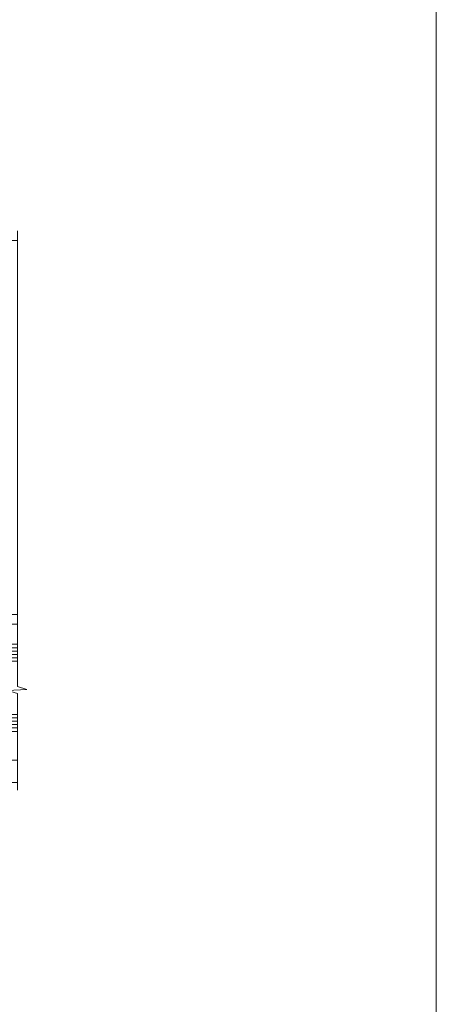
# Model space of a CAD drawing. Units: millimetres. Extents: x -28 to 11353, y -207 to 1843.
# Drawn here: x 11231 to 11353, y 246 to 535 of the extents above; entities that cross this region are included whole.
import ezdxf

# ---------------------------------------------------------------- set-up
doc = ezdxf.new("R2010")
doc.units = ezdxf.units.MM
doc.linetypes.add('CENTER', pattern=[2, 1.25, -0.25, 0.25, -0.25])
doc.layers.get('Defpoints').update_dxf_attribs({"color": 8})
doc.layers.add('Aluminium Systems Ltd Joinery Detail', color=7, linetype='Continuous')
doc.layers.add('No Print', color=7, linetype='Continuous', plot=False)

# ---------------------------------------------------------------- blocks, each defined once
blk = doc.blocks.new('Page Layout')
at = {"layer": 'Aluminium Systems Ltd Joinery Detail', "color": 8, "lineweight": 5}
blk.add_lwpolyline([(0, 694.6394637946069), (0, 0), (553.0825377109722, 0), (553.0825377109722, 694.6394637946069)], close=True, dxfattribs=at)
blk = doc.blocks.new('Page Layout Group')
at = {"layer": 'No Print'}
blk.add_blockref('Page Layout', (10800, 0), dxfattribs=at)
blk = doc.blocks.new('WS8G75Pan')
at = {"linetype": 'CENTER', "lineweight": -2}
blk.add_line((-2.842170943040401e-14, 4.31874977999999), (2.842170943040401e-14, -65.56249499999996), dxfattribs=at)
at = {"lineweight": -2}
for p, q in [((-1.494791550000002, 0), (1.494791549999945, 0)), ((-2.049999839999828, -22.17007205437491), (0.7473957749999727, -21.35416499999997)), ((-1.494791549999434, -22.58405656661239), (0.7473957749999727, -21.35416499999997)), ((-1.49479155000023, -21.75608754213772), (0.7473957749999727, -21.35416499999997)), ((-1.49479155000023, -24.14775402213769), (1.494791550000087, -22.95192078213731)), ((-2.049999839999856, -24.56173853437491), (2.04999984000014, -23.3659052943749)), ((-2.049999839999884, -26.95340501437491), (2.04999984000014, -25.7575717743749)), ((-1.494791549999462, -24.97572304661236), (1.494791550000087, -23.77988980661229)), ((-1.494791550000258, -26.53942050213772), (1.494791550000087, -25.34358726213731)), ((-2.049999839999884, -29.34507149437488), (2.04999984000014, -28.14923825437489)), ((-1.494791549999491, -27.36738952661236), (1.494791550000087, -26.17155628661229)), ((-1.494791550000258, -28.93108698213769), (1.494791550000087, -27.73525374213727)), ((-1.494791549999491, -29.75905600661235), (1.494791550000087, -28.56322276661228)), ((-2.049999839999714, -31.73673797437485), (2.049999840000282, -30.54090473437483)), ((-1.494791550000116, -31.32275346213763), (1.49479155000023, -30.12692022213724)), ((-1.49479154999932, -32.1507224866123), (1.49479155000023, -30.95488924661223)), ((-2.049999839999714, -34.12840445437482), (2.049999840000282, -32.93257121437483)), ((-1.494791550000116, -33.71441994213762), (1.49479155000023, -32.51858670213721)), ((-1.49479154999932, -34.54238896661229), (1.49479155000023, -33.34655572661219)), ((-2.049999839999572, -36.52007093437476), (2.049999840000424, -35.32423769437477)), ((-1.494791549999945, -36.10608642213757), (1.494791550000372, -34.91025318213718)), ((-1.494791549999178, -36.93405544661223), (1.494791550000372, -35.73822220661214)), ((-1.494791549999945, -38.49775290213756), (1.494791550000372, -37.30191966213715)), ((-2.049999839999572, -38.91173741437478), (2.049999840000424, -37.71590417437477)), ((-2.049999839999572, -41.30340389437475), (2.049999840000453, -40.10757065437474)), ((-1.494791549999178, -39.32572192661223), (1.494791550000372, -38.12988868661216)), ((-1.494791549999945, -40.88941938213756), (1.4947915500004, -39.69358614213715)), ((-1.494791549999178, -41.7173884066122), (1.494791550000372, -40.52155516661213)), ((-2.049999839999401, -43.69507037437469), (2.049999840000595, -42.49923713437471)), ((-1.494791549999803, -43.2810858621375), (1.494791550000542, -42.08525262213709)), ((-1.494791549999007, -44.10905488661217), (1.494791550000514, -42.91322164661207)), ((-2.049999839999401, -46.08673685437469), (2.049999840000567, -44.89090361437468)), ((-1.494791549999803, -45.67275234213747), (1.494791550000514, -44.47691910213709)), ((-1.494791549999007, -46.50072136661214), (1.494791550000514, -45.30488812661207)), ((-2.049999839999259, -48.47840333437463), (2.049999840000737, -47.28257009437462)), ((-1.494791549999661, -48.06441882213744), (1.494791550000684, -46.86858558213703)), ((-1.494791549998865, -48.89238784661208), (1.494791550000656, -47.69655460661201)), ((-2.049999839999259, -50.87006981437463), (2.049999840000709, -49.67423657437462)), ((-2.049999839999259, -53.2617362943746), (2.049999840000709, -52.06590305437459)), ((-1.494791549999661, -50.45608530213741), (1.494791550000656, -49.260252062137)), ((-1.494791549998865, -51.28405432661208), (1.494791550000656, -50.08822108661201)), ((-1.494791549999661, -52.84775178213741), (1.494791550000656, -51.651918542137)), ((-2.049999839999117, -55.65340277437457), (2.049999840000851, -54.45756953437456)), ((-1.494791549998894, -53.67572080661208), (1.494791550000656, -52.47988756661198)), ((-1.494791549999519, -55.23941826213735), (1.494791550000798, -54.04358502213694)), ((-1.494791549998752, -56.06738728661202), (1.494791550000798, -54.87155404661195)), ((-2.049999839999145, -58.04506925437454), (2.049999840000851, -56.84923601437453)), ((-1.494791549999519, -57.63108474213735), (1.494791550000798, -56.43525150213694)), ((-1.494791549998752, -58.45905376661202), (1.494791550000798, -57.26322052661192)), ((-1.425021315915927, -60.25445033151692), (1.77420242398739, -59.32134340737844)), ((-1.122362868667352, -59.87377974960444), (1.391833638109091, -58.86810114689365)), ((-0.9219856073426911, -60.62159786954956), (1.143347323736492, -59.79546469711769)), ((-0.2276513469640236, -62.29688390390595), (0.7695560966906214, -62.00603173284003))]:
    blk.add_line(p, q, dxfattribs=at)
blk.add_lwpolyline([(-1.494791550000002, 0), (-3.88645803, 0), (-3.88645803, 1.209441138255954, -0.2694477011433205), (-3.239620007948673, 2.322600100564415, -0.05750947552296399), (-2.241471283772142, 2.748281615151967, -0.07218085631326594), (-1.755878399918998, 2.81874977999999), (1.755878399919112, 2.81874977999999, -0.07218085631328257), (2.24147128377237, 2.74828161515191, -0.05750947552294939), (3.239620007948702, 2.322600100564415, -0.26944770114332), (3.88645803, 1.209441138255954), (3.88645803, 0), (1.494791549999945, 0), (1.494791549999945, -22.95192078213736), (2.049999839999998, -23.36590529437495), (1.494791549999945, -23.77988980661232), (1.494791550000087, -25.34358726213731), (2.04999984000014, -25.7575717743749), (1.494791550000087, -26.17155628661229), (1.494791550000087, -27.73525374213727), (2.04999984000014, -28.14923825437489), (1.494791550000087, -28.56322276661228), (1.49479155000023, -30.12692022213724), (2.049999840000282, -30.54090473437483), (1.49479155000023, -30.95488924661223), (1.49479155000023, -32.51858670213721), (2.049999840000282, -32.93257121437483), (1.49479155000023, -33.34655572661219), (1.494791550000372, -34.91025318213718), (2.049999840000424, -35.32423769437477), (1.494791550000372, -35.73822220661214), (1.494791550000372, -37.30191966213715), (2.049999840000424, -37.71590417437474), (1.494791550000372, -38.12988868661213), (1.494791550000542, -39.69358614213712), (2.049999840000623, -40.10757065437468), (1.494791550000542, -40.52155516661207), (1.494791550000542, -42.08525262213709), (2.049999840000595, -42.49923713437468), (1.494791550000514, -42.91322164661207), (1.494791550000684, -44.47691910213706), (2.049999840000737, -44.89090361437462), (1.494791550000684, -45.30488812661201), (1.494791550000684, -46.86858558213703), (2.049999840000737, -47.28257009437462), (1.494791550000684, -47.69655460661201), (1.494791550000826, -49.26025206213697), (2.049999840000879, -49.67423657437456), (1.494791550000826, -50.08822108661195), (1.494791550000826, -51.65191854213697), (2.049999840000879, -52.06590305437456), (1.494791550000826, -52.47988756661192), (1.494791550000969, -54.04358502213691), (2.049999840001021, -54.4575695343745), (1.494791550000969, -54.87155404661189), (1.494791550000969, -56.43525150213688), (2.049999840001021, -56.8492360143745), (1.494791550000969, -57.26322052661186), (1.494791550001082, -58.48385698867136), (1.391833638109091, -58.86810114689365), (1.77420242398739, -59.32134340737844), (1.143347323736492, -59.79546469711769), (0.6740575242012881, -61.54687807245682), (0.7695560966906498, -62.00603173284), (0.4255712098287177, -62.47424162268084), (2.842170943040401e-14, -64.06249499999996), (-0.9219856073426911, -60.62159786954956), (-1.425021315915927, -60.25445033151692), (-1.122362868667352, -59.87377974960444), (-1.494791549998752, -58.4838569886798), (-1.494791549998752, -58.45905376661182), (-2.049999839998804, -58.04506925437445), (-1.494791549998951, -57.63108474213701), (-1.494791549998894, -56.06738728661188), (-2.049999839998947, -55.65340277437451), (-1.494791549999093, -55.23941826213706), (-1.494791549998894, -53.67572080661188), (-2.049999839998947, -53.26173629437451), (-1.494791549999121, -52.84775178213707), (-1.494791549999036, -51.28405432661194), (-2.049999839999089, -50.87006981437457), (-1.494791549999263, -50.45608530213713), (-1.494791549999036, -48.89238784661197), (-2.049999839999089, -48.47840333437458), (-1.494791549999263, -48.06441882213713), (-1.494791549999206, -46.50072136661203), (-2.049999839999259, -46.08673685437464), (-1.494791549999405, -45.67275234213719), (-1.494791549999178, -44.10905488661203), (-2.049999839999259, -43.69507037437464), (-1.494791549999405, -43.28108586213719), (-1.494791549999348, -41.71738840661209), (-2.049999839999401, -41.3034038943747), (-1.494791549999547, -40.88941938213725), (-1.494791549999348, -39.32572192661209), (-2.049999839999401, -38.9117374143747), (-1.494791549999547, -38.49775290213728), (-1.494791549999519, -36.93405544661215), (-2.049999839999572, -36.52007093437476), (-1.494791549999718, -36.10608642213734), (-1.494791549999519, -34.54238896661215), (-2.049999839999572, -34.12840445437479), (-1.494791549999718, -33.71441994213734), (-1.494791549999661, -32.15072248661221), (-2.049999839999714, -31.73673797437485), (-1.49479154999986, -31.3227534621374), (-1.494791549999661, -29.75905600661221), (-2.049999839999714, -29.34507149437485), (-1.49479154999986, -28.9310869821374), (-1.494791549999803, -27.36738952661227), (-2.049999839999856, -26.95340501437491), (-1.494791550000002, -26.53942050213746), (-1.494791549999803, -24.97572304661227), (-2.049999839999856, -24.56173853437491), (-1.494791550000002, -24.14775402213746), (-1.494791549999775, -22.5840565666123), (-2.049999839999828, -22.17007205437491), (-1.494791550000002, -21.75608754213749), (-1.494791550000002, 5.684341886080801e-14)], format="xyb", close=True, dxfattribs=at)
for points in [[(-1.494791550000002, 0), (-2.637394075508354, 0)], [(0.6740575242012881, -61.54687807245682), (-0.2276513469640236, -62.29688390390595), (0.4255712098287177, -62.47424162268084)]]:
    blk.add_lwpolyline(points, dxfattribs=at)
blk = doc.blocks.new('A724-21702')
at = {"color": 0, "flags": 128}
blk.add_lwpolyline([(2.590514084781717, 2.630274416370526), (1.745954026422623, 3.024099239354427), (2.474869480991174, 8.400005590016121), (5.45227070443525, 8.400005590016121, 0.9999999999999999), (5.45227070443525, 9.800005590015758), (1.688664533853171, 9.800005590015758, 0.375269837926041), (1.193198232073769, 9.36718552601667), (0.3080262170331025, 2.838853841923196, 0.3296728300289797), (0.6486394913229105, 2.211731907718786), (1.285802639783469, 1.914617852099809), (0.04239784927813162, 0.3231322950643971, 0.6248693519078697), (0.1999999999998181, 0), (36.60453706254293, -6.821210263296962e-13, 0.6248693519077947), (36.76213921326473, 0.3231322950645108), (35.51873442276019, 1.914617852099809), (36.15589757122052, 2.211731907718786, 0.3284042794703272), (36.49688617631205, 2.836132503142835), (35.61134517681285, 9.36718552601667, 0.3752698379260364), (35.11587887503356, 9.800005590015758), (31.35227270445148, 9.800005590015758, 0.9999999999999999), (31.35227270445148, 8.400005590016121), (34.32967392789533, 8.400005590016121), (35.05858900506928, 3.024102022720626), (34.21402297776103, 2.630274416370526, 0.4823427408189074), (34.03132673182745, 1.86928978518813), (34.39797609566222, 1.399999999998954), (2.40656096688349, 1.400000000002706), (2.773210330716211, 1.86928978518813, 0.4823427408185345)], format="xyb", close=True, dxfattribs=at)
blk = doc.blocks.new('PB69650-4B')
for p, q in [((-1.750000000000014, 0.5), (-3.09766552798424, 6.346691168916228)), ((-1.431818181818187, 0.5), (-2.537584873192188, 6.397226468794275)), ((-1.113636363636374, 0.5), (-1.9756284429739, 6.437757965356904)), ((-0.7954545454545467, 0.5), (-1.41220976617803, 6.468216902703045)), ((-0.4772727272727337, 0.5), (-0.8477448521459792, 6.488551611591229)), ((-0.1590909090909065, 0.5), (-0.2826514850113284, 6.498727597089087)), ((0.1590909090909207, 0.5), (0.2826514850113355, 6.498727597089086)), ((0.4772727272727337, 0.5), (0.8477448521459863, 6.488551611591229)), ((0.795454545454561, 0.5), (1.412209766178037, 6.468216902703045)), ((1.113636363636374, 0.5), (1.975628442973914, 6.437757965356902)), ((1.431818181818201, 0.5), (2.537584873192195, 6.397226468794277)), ((1.750000000000014, 0.5), (3.09766552798424, 6.346691168916226))]:
    blk.add_line(p, q)
blk.add_lwpolyline([(-3.450000000000003, 0), (3.450000000000003, 0), (3.450000000000003, 0.5), (-3.450000000000003, 0.5)], close=True)
blk = doc.blocks.new('SH254B')
blk.add_blockref('PB69650-4B', (0, 0))
blk = doc.blocks.new('A896-22394')
at = {"flags": 128}
for points in [[(30.29999994680463, 19.20000007903315, -0.414213562373095), (30.09999994680481, 19.0000000790331), (28.49999994680445, 19.0000000790331, -0.414213562373095), (28.29999994680463, 19.20000007903315), (28.29999994680463, 19.5000000790331), (25.09999994680481, 19.5000000790331), (25.09999994680481, 19.20000007903315, -0.414213562373095), (24.899999946805, 19.0000000790331), (23.29999994680463, 19.0000000790331, -0.414213562373095), (23.09999994680481, 19.20000007903315), (23.09999994680481, 19.5000000790331), (22.34999994680436, 19.5000000790331, -0.414213562373095), (19.64999994680454, 22.20000007903315), (19.64999994680454, 24.3000000790334, -0.1568599726853276), (20.15624994682855, 25.87399529427665, 0.1568599726852581), (20.249999946804, 26.16547588971281), (20.249999946804, 29.0000000790331, 0.4142135623730951), (19.749999946804, 29.5000000790331), (14.04573123812941, 29.5000000790331, -0.6408239254460548), (12.68962120806998, 28.9764151733728, 0.1952598447287442), (11.399999946805, 29.5000000790331), (9.549999946804633, 29.50000007903287), (9.549999946805087, 29.20233439671057), (9.982817727034558, 28.83915715695281, 0.3639702342660907), (9.982817727034558, 26.46084300111335), (9.549999946805087, 26.09766576135581), (9.549999946804633, 25.80000007903328), (11.399999946805, 25.80000007903328, 0.19525984472877), (12.68962120807043, 26.32358498469358, -0.6408239254461363), (14.04573123812941, 25.80000007903328), (14.34999994680481, 25.80000007903328, -0.414213562373095), (14.84999994680481, 25.30000007903328), (14.84999994680481, 24.30000007903305, -0.414213562373095), (14.34999994680481, 23.80000007903305), (8.449999946804724, 23.80000007903305, -0.414213562373095), (7.949999946804724, 24.30000007903305), (7.949999946804724, 29.5000000790331), (4.347232176125885, 29.5000000790331), (4.193923048009651, 28.63054080796638, -0.9999999999999997), (3.406076845600069, 28.76945935009991), (3.534890886617518, 29.5000000790331), (1.799999946805087, 29.5000000790331), (1.799999946805087, 23.60000007903324, -0.4999999999999717), (1.799999946805087, 22.80000007903305), (1.799999946805087, 16.90000007903319), (3.534890886617518, 16.90000007903319), (3.406076845600069, 17.63054080796638, -0.9999999999999999), (4.193923048009651, 17.76945935010013), (4.358002485168868, 16.83891862116667, -0.4663076581550136), (3.570156282759285, 15.90000007903296), (1.799999946805087, 15.90000007903296), (1.799999946805087, 6.457229606902558, -0.5542191990939367), (2.123584852465115, 5.139621340298447, 0.1952598447287443), (1.599999946804814, 3.850000079033009), (1.599999946805269, 2.0000000790331), (1.8976656291278, 2.0000000790331), (2.260842868885334, 2.432817859263025, 0.3639702342660908), (4.639157024725023, 2.432817859263025), (5.002334264482556, 2.0000000790331), (5.299999946804633, 2.0000000790331), (5.299999946804633, 3.850000079033009, 0.19525984472877), (4.776415041144787, 5.139621340298447, -0.9999999999999999), (5.923584852465297, 6.254969458149901, -0.1952598447287645), (6.899999946804996, 3.850000079033009), (6.899999946804996, 0.5000000790331001, -0.414213562373095), (6.399999946804996, 7.903310006440734e-08), (0.4999999468049054, 7.903310006440734e-08, -0.414213562373095), (-5.319509455148363e-08, 0.5000000790331001), (-5.319509455148363e-08, 31.5000000790331, -0.414213562373095), (0.4999999468049054, 32.0000000790331), (22.24999994680491, 32.0000000790331, -0.414213562373095), (22.74999994680491, 31.5000000790331), (22.74999994680491, 25.61961532130414), (23.2232050275619, 24.80000007903328, -0.5773502691896291), (23.04999994680463, 24.50000007903333), (22.34999994680481, 24.50000007903333, 0.414213562373095), (22.149999946805, 24.30000007903328), (22.149999946805, 22.20000007903337, 0.414213562373095), (22.34999994680481, 22.00000007903333), (31.04999994680509, 22.00000007903333, 0.414213562373095), (31.24999994680491, 22.20000007903337), (31.24999994680491, 24.30000007903328, 0.414213562373095), (31.04999994680509, 24.50000007903333), (30.34999994680481, 24.50000007903333, -0.5773502691896291), (30.176794866048, 24.80000007903328), (30.649999946805, 25.61961532130414), (30.649999946805, 31.5000000790331, -0.414213562373095), (31.149999946805, 32.0000000790331), (75.2499999468049, 32.0000000790331, -0.414213562373095), (75.7499999468049, 31.5000000790331), (75.7499999468049, 25.61961532130414), (76.2232050275619, 24.80000007903328, -0.5773502691896246), (76.04999994680463, 24.50000007903333), (75.34999994680481, 24.50000007903333, 0.414213562373095), (75.149999946805, 24.30000007903328), (75.149999946805, 22.20000007903337, 0.414213562373095), (75.34999994680481, 22.00000007903333), (84.04999994680509, 22.00000007903333, 0.414213562373095), (84.2499999468049, 22.20000007903337), (84.2499999468049, 24.30000007903328, 0.414213562373095), (84.04999994680509, 24.50000007903333), (83.34999994680481, 24.50000007903333, -0.5773502691896246), (83.176794866048, 24.80000007903328), (83.649999946805, 25.61961532130414), (83.649999946805, 31.5000000790331, -0.414213562373095), (84.14999994680409, 32.0000000790331), (118.9999999468045, 32.0000000790331), (118.9999999468045, 50.5000000790331, -0.414213562373095), (119.4999999468045, 51.0000000790331), (127.3999999468045, 51.0000000790331, -0.4142135623731283), (127.8999999468045, 50.5000000790331), (127.8999999468045, 49.0000000790331, -0.414213562373095), (127.4999999468045, 48.60000007903301), (126.8999999468045, 48.60000007903301), (126.8999999468045, 46.10000007903301, 0.4142135623731013), (127.3999999468045, 45.60000007903301), (131.3999999468045, 45.60000007903301, 0.414213562373095), (131.8999999468045, 46.10000007903301), (131.8999999468045, 50.5000000790331, -0.414213562373095), (132.3999999468045, 51.0000000790331), (142.4999999468045, 51.0000000790331, -0.9999999999999999), (142.4999999468045, 50.0000000790331), (140.9999999468045, 50.0000000790331), (140.9999999468045, 48.5000000790331), (145.5566242738304, 48.5000000790331), (146.8556623795074, 50.7500000790331, -0.2679491924311162), (147.2886750813994, 51.0000000790331), (157.1999999468052, 51.0000000790331), (157.1999999468052, 54.0000000790331), (155.899999946805, 54.0000000790331, -0.9999999999999999), (155.899999946805, 54.80000007903305), (157.1999999468052, 54.80000007903305), (157.1999999468052, 62.5000000790331), (155.9999999468049, 62.5000000790331, -0.414213562373095), (155.4999999468049, 63.0000000790331), (155.4999999468049, 64.30000007903328, -0.9999999999999999), (156.399999946805, 64.30000007903328), (156.399999946805, 63.5000000790331), (157.899999946805, 63.5000000790331), (157.899999946805, 69.0000000790331), (156.399999946805, 69.0000000790331), (156.399999946805, 68.20000007903292, -0.9999999999999999), (155.4999999468049, 68.20000007903292), (155.4999999468049, 69.5000000790331, -0.414213562373095), (155.9999999468049, 70.0000000790331), (158.4999999468049, 70.0000000790331, -0.414213562373095), (158.9999999468049, 69.5000000790331), (158.9999999468049, 19.5000000790331, -0.414213562373095), (158.4999999468049, 19.0000000790331), (157.6660253505896, 19.0000000790331), (156.6267948660478, 20.80000007903305, -0.4142135623730943), (156.6999999468052, 21.07320515979001), (157.399999946805, 21.47735034822273), (157.399999946805, 23.80000007903305), (157.1999999468052, 24.0000000790331), (157.1999999468052, 29.5000000790331), (151.0499999468046, 29.5000000790331), (151.0499999468046, 24.30000007903305, -0.414213562373095), (150.5499999468046, 23.80000007903305), (144.649999946805, 23.80000007903305, -0.414213562373095), (144.149999946805, 24.30000007903305), (144.149999946805, 25.30000007903328, -0.414213562373095), (144.649999946805, 25.80000007903328), (144.9542686554804, 25.80000007903328, -0.6408239254461383), (146.3103786855398, 26.32358498469358, 0.1952598447287697), (147.5999999468048, 25.80000007903328), (149.4499999468052, 25.80000007903328), (149.4499999468052, 26.09766576135581), (149.0171821665753, 26.46084300111335, 0.3639702342660908), (149.0171821665753, 28.83915715695281), (149.4499999468052, 29.20233439671057), (149.4499999468052, 29.50000007903287), (147.5999999468048, 29.5000000790331, 0.1952598447287443), (146.3103786855398, 28.9764151733728, -0.6408239254460762), (144.9542686554804, 29.5000000790331), (120.5999999468048, 29.5000000790331), (120.5999999468048, 21.47735034822273), (121.2999999468046, 21.07320515979001, -0.4142135623730945), (121.373205027562, 20.80000007903305), (120.3339745430202, 19.0000000790331), (119.4999999468045, 19.0000000790331, -0.414213562373095), (118.9999999468045, 19.5000000790331), (118.9999999468045, 29.5000000790331), (105.649999946805, 29.5000000790331), (105.649999946805, 24.30000007903305, -0.414213562373095), (105.149999946805, 23.80000007903305), (99.24999994680445, 23.80000007903305, -0.414213562373095), (98.74999994680445, 24.30000007903305), (98.74999994680445, 25.30000007903328, -0.414213562373095), (99.24999994680445, 25.80000007903328), (99.55426865548031, 25.80000007903328, -0.6408239254461738), (100.9103786855393, 26.32358498469358, 0.1952598447287699), (102.1999999468052, 25.80000007903328), (104.0499999468046, 25.80000007903328), (104.0499999468046, 26.09766576135581), (103.6171821665752, 26.46084300111335, 0.3639702342660908), (103.6171821665752, 28.83915715695281), (104.0499999468046, 29.20233439671057), (104.0499999468046, 29.50000007903287), (102.1999999468052, 29.5000000790331, 0.1952598447287443), (100.9103786855393, 28.9764151733728, -0.6408239254461308), (99.55426865547986, 29.5000000790331), (86.649999946805, 29.5000000790331, 0.4142135623730379), (86.149999946805, 29.00000007903321), (86.14999994680454, 26.16547588971417, 0.1568599726853526), (86.24374994677999, 25.87399529427779, -0.1568599726854656), (86.7499999468049, 24.3000000790334), (86.7499999468049, 22.20000007903315, -0.414213562373095), (84.04999994680509, 19.5000000790331), (83.29999994680463, 19.5000000790331), (83.29999994680463, 19.20000007903315, -0.414213562373095), (83.09999994680481, 19.0000000790331), (81.49999994680445, 19.0000000790331, -0.414213562373095), (81.29999994680463, 19.20000007903315), (81.29999994680463, 19.5000000790331), (78.09999994680481, 19.5000000790331), (78.09999994680481, 19.20000007903315, -0.414213562373095), (77.899999946805, 19.0000000790331), (76.29999994680463, 19.0000000790331, -0.414213562373095), (76.09999994680481, 19.20000007903315), (76.09999994680481, 19.5000000790331), (75.34999994680436, 19.5000000790331, -0.414213562373095), (72.64999994680454, 22.20000007903315), (72.64999994680454, 24.3000000790334, -0.1568599726853276), (73.15624994682855, 25.87399529427665, 0.1568599726852581), (73.249999946804, 26.16547588971281), (73.249999946804, 29.0000000790331, 0.4142135623730951), (72.749999946804, 29.5000000790331), (59.44573123812904, 29.5000000790331, -0.640823925446039), (58.08962120807053, 28.9764151733728, 0.1952598447287442), (56.79999994680463, 29.5000000790331), (54.94999994680518, 29.50000007903287), (54.94999994680518, 29.20233439671057), (55.38281772703465, 28.83915715695281, 0.3639702342660907), (55.38281772703465, 26.46084300111335), (54.94999994680518, 26.09766576135581), (54.94999994680518, 25.80000007903328), (56.79999994680463, 25.80000007903328, 0.19525984472877), (58.08962120807053, 26.32358498469358, -0.6408239254461368), (59.4457312381295, 25.80000007903328), (59.74999994680491, 25.80000007903328, -0.414213562373095), (60.24999994680491, 25.30000007903328), (60.24999994680491, 24.30000007903305, -0.414213562373095), (59.74999994680491, 23.80000007903305), (53.84999994680481, 23.80000007903305, -0.414213562373095), (53.34999994680481, 24.30000007903305), (53.34999994680481, 29.5000000790331), (33.649999946805, 29.5000000790331, 0.4142135623730284), (33.149999946805, 29.00000007903321), (33.14999994680454, 26.16547588971417, 0.1568599726853526), (33.24374994677999, 25.87399529427779, -0.1568599726854656), (33.74999994680491, 24.3000000790334), (33.74999994680491, 22.20000007903315, -0.414213562373095), (31.04999994680509, 19.5000000790331), (30.29999994680463, 19.5000000790331)], [(151.7171572343303, 32.0000000790331), (152.0585785905677, 32.34142143527043, -0.4142135623730919), (152.3414213030422, 32.34142143527043), (152.6828426592796, 32.0000000790331), (157.1999999468052, 32.0000000790331), (157.1999999468052, 44.20542181112893), (156.0694592178719, 44.00607697782817, -1), (155.9305406757384, 44.79392318023798), (157.1999999468052, 45.01776310063764), (157.1999999468052, 49.40000007903319), (147.9237603775081, 49.40000007903319), (146.9422649198858, 47.70000007903292, -0.2679491924311225), (145.5566242738308, 46.90000007903296), (140.9999999468049, 46.90000007903296, -0.4142135623730981), (139.3999999468045, 48.5000000790331), (139.3999999468045, 49.40000007903319), (133.4999999468045, 49.40000007903319), (133.4999999468045, 46.10000007903312, -0.414213562373095), (131.3999999468045, 44.0000000790331), (127.3999999468045, 44.0000000790331, -0.414213562373095), (125.2999999468046, 46.10000007903312), (125.2999999468046, 49.40000007903319), (120.5999999468048, 49.40000007903319), (120.5999999468048, 32.0000000790331), (125.1171572343304, 32.0000000790331), (125.4585785905678, 32.34142143527043, -0.4142135623730841), (125.7414213030423, 32.34142143527043), (126.0828426592797, 32.0000000790331)]]:
    blk.add_lwpolyline(points, format="xyb", close=True, dxfattribs=at)
blk = doc.blocks.new('A883-22266')
for points in [[(51.67272727272666, 20.96526181619279, 0.1736313860844369), (51.39999999999964, 20.20357599562376), (51.39999999999964, 10.38284271247508, 0.198912367379658), (51.75147186257527, 9.534314575051237), (52.19999999999982, 9.085786437627373), (52.19999999999982, 8.300000000000662, 0.2679491924311657), (52.69999999999982, 7.433974596216128), (52.80717967697183, 7.372094380864407), (52.10160315720532, 6.150000000000571, 1), (52.9676285609894, 5.650000000000571), (54.07320508075645, 7.564914703891898, 0.4142135623736918), (54, 7.838119784648963), (53.19999999999982, 8.300000000000662), (53.19999999999982, 9.085786437627373, 0.198912367379665), (52.90710678118649, 9.792893218813926), (52.59999999999945, 10.10000000000039), (52.59999999999945, 20.20357599562342), (52.74852813742291, 20.3521041330471, 0.198912367379655), (53.09999999999945, 21.20063227047094), (53.09999999999945, 23.70000000000041, 0.4142135623730951), (52.59999999999945, 24.20000000000041), (0.4999999999990905, 24.20000000000041, 0.4142135623730951), (-9.094947017729282e-13, 23.70000000000041), (0, 22.10000000000039, 0.9999999999999999), (0.9999999999990905, 22.10000000000039), (0.9999999999990905, 23.20000000000041), (2.499999999999091, 23.20000000000041), (2.499999999999091, 15.50000000000037), (0.9999999999990905, 15.50000000000037), (0.9999999999990905, 16.60000000000039, 0.9999999999999999), (0, 16.60000000000039), (0, 1.100000000000389, 0.4142135623730951), (0.5, 0.6000000000003887), (1.699999999999818, 0.6000000000003887, 0.414213562373095), (2.199999999999818, 1.100000000000389), (2.199999999999818, 13.30000000000043), (2.499999999999091, 13.30000000000043, 0.414213562373095), (4.699999999999818, 15.50000000000037), (4.699999999999818, 21.20000000000041, -0.4142135623730951), (5.499999999999091, 22.00000000000048), (15.79999999999927, 22.00000000000048, -0.4142135623730951), (16.79999999999927, 21.00000000000048), (16.79999999999927, 5.900000000000457, 0.4142135623730951), (17.29999999999927, 5.400000000000457), (18.79999999999927, 5.400000000000457, 0.4142135623730945), (19.29999999999927, 5.900000000000457), (25.79999999999927, 5.900000000000457), (25.79999999999927, 2.877350269190085), (25.09999999999945, 2.473205080757364, 0.4142135623730979), (25.026794919243, 2.200000000000525), (26.11339745962141, 0.3179491924310263, 0.7673269879789119), (27.29999999999927, 0.6358983848621413), (27.29999999999927, 5.900000000000457), (40.79999999999927, 5.900000000000457), (40.79999999999927, 4.700000000000639), (40.55926599878239, 3.334729635534043, 0.466307658155208), (40.75622754938468, 3.100000000000275), (41.62146693310569, 3.100000000000275, 0.3639702342661064), (42.1138708096114, 3.513175911166766), (42.27721162951821, 4.43952773350011, 0.04366094290849633), (42.29999999999927, 4.700000000000639), (42.29999999999927, 21.60000000000073, -0.4142135623730951), (43.29999999999927, 22.60000000000039), (50.89999999999964, 22.60000000000039, -0.6333993290482545)], [(39.69999999999982, 7.500000000000366), (19.39999999999964, 7.500000000000366, -0.414213562373095), (18.39999999999964, 8.500000000000366), (18.39999999999964, 21.60000000000073, -0.4142135623730951), (19.39999999999964, 22.60000000000073), (39.69999999999982, 22.60000000000073, -0.4142135623730951), (40.69999999999982, 21.60000000000073), (40.69999999999982, 8.500000000000366, -0.414213562373095)]]:
    blk.add_lwpolyline(points, format="xyb", close=True)
blk = doc.blocks.new('A879-22270')
at = {"flags": 128}
blk.add_lwpolyline([(57.00000000000017, 10.50000000000002, 0.9999999999999999), (56.19999999999999, 10.50000000000002), (56.19999999999999, 9.70000000000001), (55.10000000000019, 9.70000000000001), (55.10000000000019, 10.49999999999985, 0.4142135623730951), (54.69999999999965, 10.90000000000017), (54.50000000000017, 10.90000000000017), (54.50000000000017, 18.99999999999974), (54.69999999999965, 18.99999999999974, 0.414213562373095), (55.10000000000019, 19.40000000000006), (55.10000000000019, 20.1999999999999), (56.19999999999999, 20.19999999999978), (56.19999999999999, 19.39999999999983, 0.9999999999999999), (57.00000000000017, 19.39999999999983), (57.00000000000017, 20.70000000000001, 0.4142135623730887), (56.50000000000017, 21.20000000000001), (54.50000000000017, 21.20000000000012), (54.50000000000017, 34.49999999999963, -0.414213562373095), (55.50000000000017, 35.49999999999963), (101.9999999999996, 35.49999999999957), (101.9999999999995, 24.49999999999991, 0.414213562373095), (102.4999999999995, 23.99999999999991), (104.1999999999993, 23.99999999999991, 0.9999999999999999), (104.1999999999993, 24.99999999999991), (103.5999999999999, 24.99999999999991), (103.5999999999999, 35.49999999999957), (116.7999999999996, 35.49999999999957), (116.7999999999996, 24.99999999999991), (116.2000000000001, 24.99999999999991, 0.9999999999999999), (116.2000000000001, 23.99999999999991), (117.8999999999999, 23.99999999999991, 0.414213562373095), (118.3999999999999, 24.49999999999991), (118.3999999999999, 37.29999999999958, 0.414213562373095), (117.8999999999999, 37.79999999999958), (116.3999999999999, 37.79999999999958, 0.4142135623730909), (115.8999999999999, 37.29999999999958), (83.15000000000026, 37.29999999999958), (83.15000000000012, 38.99999999999951, 0.4142135623723874), (82.95000000000056, 39.19999999999956, -0.4142135623730742), (82.75000000000085, 39.39999999999954), (82.75000000000085, 45.48038475772963), (83.35000000000034, 45.82679491924304, 0.4142135623732185), (83.42320508075713, 46.10000000000021), (82.56830127018952, 47.58073683548752, 0.2679491924311271), (82.1885263290254, 47.80000000000012), (80.20000000000036, 47.80000000000017, 0.9999999999999999), (80.20000000000036, 46.30000000000012), (81.25000000000085, 46.30000000000012), (81.25000000000088, 39.40000000000048, 0.2202292433783733), (81.85000000000016, 38.10385186031848), (81.85000000000025, 37.29999999999958), (24.15000000000044, 37.29999999999964), (24.15000000000049, 38.10385186031849, 0.2202292433783732), (24.74999999999983, 39.39999999999955), (24.74999999999983, 46.30000000000013), (25.80000000000033, 46.30000000000013, 0.9999999999999999), (25.80000000000033, 47.80000000000013), (23.81147367097529, 47.80000000000013, 0.2679491924311236), (23.43169872981116, 47.58073683548756), (22.57679491924356, 46.10000000000025, 0.4142135623732194), (22.65000000000035, 45.82679491924307), (23.24999999999983, 45.48038475772967), (23.2499999999998, 39.39999999999955, -0.4142135623730658), (23.05000000000013, 39.19999999999959, 0.4142135623723791), (22.85000000000057, 38.99999999999955), (22.85000000000042, 37.29999999999964), (2.500000000000001, 37.29999999999967, 0.414213562373091), (2.000000000000001, 37.79999999999967), (0.5000000000000012, 37.79999999999967, 0.414213562373095), (1.126675051438795e-15, 37.29999999999967), (-1.126675077908575e-15, 0.5, 0.414213562373095), (0.4999999999999988, 0), (3.500000000000169, 0, 0.414213562373095), (4.00000000000017, 0.5), (4.00000000000017, 2.100000000000023, 0.9999999999999999), (3.000000000000169, 2.100000000000023), (3.000000000000169, 1), (1.500000000000169, 1), (1.50000000000017, 8.700000000000045), (3.00000000000017, 8.700000000000045), (3.00000000000017, 7.600000000000021, 0.9999999999999999), (4.000000000000171, 7.600000000000021), (3.999999999999971, 10.50000000000006, 0.9999999999999999), (3.199999999999959, 10.50000000000006), (3.199999999999959, 9.700000000000045), (2.100000000000107, 9.700000000000045), (2.100000000000136, 20.19999999999987), (3.19999999999996, 20.19999999999981), (3.19999999999996, 19.39999999999986, 1.000000000000009), (3.999999999999971, 19.39999999999986), (3.999999999999971, 20.70000000000004, 0.4142135623730805), (3.5, 21.20000000000004), (2.900000000000119, 21.20000000000016, -0.4296339059667851), (2.400685232622919, 21.72616797812162), (3.072876213067475, 34.55233595624259, -0.3989595459737183), (4.071505747822074, 35.49999999999966), (50.50000000000017, 35.49999999999963, -0.414213562373095), (51.50000000000017, 34.49999999999963), (51.50000000000017, 9.70000000000001), (49.50000000000017, 9.70000000000001, 0.414213562373095), (49.00000000000017, 9.20000000000001), (49.00000000000017, 7.599999999999991, 0.9999999999999999), (50.00000000000017, 7.599999999999991), (50.00000000000017, 8.70000000000001), (51.50000000000017, 8.70000000000001), (51.50000000000017, 7.599999999999989, 0.414213562373095), (52.00000000000017, 7.099999999999989), (52.10000000000008, 7.099999999999989), (52.10000000000008, 2.599999999999987), (52.00000000000017, 2.599999999999987, 0.414213562373095), (51.50000000000017, 2.099999999999987), (51.50000000000017, 0.9999999999999645), (50.00000000000017, 0.9999999999999645), (50.00000000000017, 2.099999999999987, 0.9999999999999999), (49.00000000000017, 2.099999999999987), (49.00000000000017, 0.4999999999999645, 0.414213562373095), (49.50000000000017, -3.552713678800501e-14), (56.50000000000017, -3.552713678800501e-14, 0.414213562373095), (57.00000000000017, 0.4999999999999645), (57.00000000000017, 2.099999999999987, 0.9999999999999999), (56.00000000000017, 2.099999999999987), (56.00000000000017, 0.9999999999999645), (54.50000000000017, 0.9999999999999645), (54.50000000000017, 2.099999999999987, 0.414213562373095), (54.00000000000017, 2.599999999999987), (53.90000000000026, 2.599999999999987), (53.90000000000026, 7.099999999999989), (54.00000000000017, 7.099999999999989, 0.414213562373095), (54.50000000000017, 7.599999999999989), (54.50000000000017, 8.70000000000001), (56.00000000000017, 8.70000000000001), (56.00000000000017, 7.599999999999989, 0.9999999999999999), (57.00000000000017, 7.599999999999989)], format="xyb", close=True, dxfattribs=at)
blk = doc.blocks.new('C291-20189')
at = {"flags": 128}
blk.add_lwpolyline([(45.20000006592204, 6.132462887070233), (2.750000065922052, 6.132462887070233), (2.750000065922052, 4.981962837060337, -0.4217970041191647), (1.211271523731796, 3.482462887070369), (1.000000065922052, 3.482462887070369), (1.000000065922052, 1.482462887070369), (1.211271523720882, 1.482462887070142, -0.2748802342100746), (2.549038171599079, 0.7329629370804014, -0.9999999999999999), (1.683012767814091, 0.2329629370804014, 0.2799703612354619), (1.227643859601869, 0.4824628870703691), (1.000000065922052, 0.4824628870703691), (0.3705905433690191, 0.6511126603456887, -0.3394542588633932), (6.59202328279207e-08, 1.134075573490236), (6.59202328279207e-08, 3.830850200650275, -0.3394542588632661), (0.3705905433690191, 4.313813113790275), (1.000000065922052, 4.482462887070369), (1.227643859620514, 4.482462887070369, 0.4273754021335568), (1.750000065922052, 4.981962837060337), (1.750000065922052, 6.832462887070278, -0.414213562373095), (2.250000065922052, 7.332462887070278), (45.70000006592204, 7.332462887070278, -0.414213562373095), (46.20000006592204, 6.832462887070278), (46.20000006592204, 4.981962837060337, 0.4273754021335568), (46.72235627222358, 4.482462887070369), (46.95000006592204, 4.482462887070369), (47.57940958847189, 4.313813113790275, -0.3394542588633866), (47.95000006592204, 3.830850200650275), (47.95000006592204, 1.839278098395198, 0.493145426031728), (48.2017638749428, 1.64609293313751), (48.24647244787707, 1.658072559150241, -1.000000000000531), (48.4535276839631, 0.8853318981195457), (46.95000006592204, 0.4824628870703691), (46.72235627224222, 0.4824628870703691, 0.2799703612354627), (46.26698736403, 0.2329629370804014, -1), (45.40096196024501, 0.7329629370804014, -0.1877880724184656), (46.25000006592177, 1.413871739205774, 0.327538221718586), (46.9500000659225, 2.367810940620302), (46.95000006592204, 3.482462887070369), (46.7387286081123, 3.482462887070369, -0.4217970041191652), (45.20000006592204, 4.981962837060337)], format="xyb", close=True, dxfattribs=at)
blk = doc.blocks.new('PBF69750-4B')
for p, q in [((-1.750000000000014, 0.5), (-3.322276449314941, 7.321139697068929)), ((-1.431818181818187, 0.5), (-2.721879321754528, 7.380097546926656)), ((-1.113636363636374, 0.5), (-2.119293789530161, 7.427384292916386)), ((-0.7954545454545467, 0.5), (-1.515002302965286, 7.462919719820221)), ((-0.4772727272727337, 0.5), (-0.9094902062915224, 7.486643546856435)), ((-0.1590909090909065, 0.5), (-0.3238383436514738, 8.49830346278545)), ((0.1590909090909207, 0.5), (0.3238383436514596, 8.49830346278545)), ((0.4772727272727337, 0.5), (0.9094902062915367, 7.486643546856435)), ((0.795454545454561, 0.5), (1.515002302965286, 7.462919719820221)), ((1.113636363636374, 0.5), (2.119293789530161, 7.427384292916386)), ((1.431818181818201, 0.5), (2.721879321754528, 7.380097546926656)), ((1.750000000000014, 0.5), (3.322276449314955, 7.321139697068929))]:
    blk.add_line(p, q)
blk.add_lwpolyline([(-3.450000000000003, 0), (3.449999999999989, 0), (3.449999999999989, 0.5), (-3.450000000000003, 0.5)], close=True)
blk = doc.blocks.new('SH272B')
blk.add_blockref('PBF69750-4B', (-3.552713678800501e-15, 0))
blk = doc.blocks.new('A750-21597')
at = {"flags": 128}
for points in [[(20.80000156711824, 56.49999991933549), (20.80000156711779, 55.99999991931753, 0.4142135623732282), (21.30000156711779, 55.4999999193173), (26.55662549664342, 55.4999999193173), (27.85566360232376, 57.74999991931867, -0.2679491924309874), (28.28867630421431, 57.99999991931756), (37.70000116962058, 57.99999991931662, 0.414213562373095), (38.20000116962058, 58.49999991931662), (38.20000116962058, 60.99999991931753), (36.9000011695862, 60.99999991931753, -0.9999999999999999), (36.9000011695862, 61.79999991932044), (38.20000116962058, 61.79999991932044), (38.20000116962058, 69.49999991931753), (37.00000116958475, 69.49999991931753, -0.4142135623725621), (36.50000116958384, 69.99999991931753), (36.50000116958475, 71.29999991932044, -0.9999999999999999), (37.4000011695862, 71.29999991932044), (37.4000011695862, 70.49999991931753), (38.9000011695862, 70.49999991931753), (38.9000011695862, 75.99999991931764), (37.4000011695862, 75.99999991931764), (37.4000011695862, 75.1999999193219, -0.9999999999999999), (36.50000116958475, 75.1999999193219), (36.50000116962113, 76.49999991931764, -0.414213562373095), (37.00000116962113, 76.99999991931764), (39.50000065643854, 76.99999991931764, -0.4142135548061676), (40.00000065643854, 76.4999999322352), (40.00000261986753, 0.4999999329053821, -0.4142135699398893), (39.50000261986727, -8.001194373719045e-08), (33.10000156710879, -8.001239848454134e-08, -0.4142135623729286), (32.90000156710879, 0.1999999199874765), (32.90000156710678, 3.399999919987351, -0.414213562373428), (33.10000156710569, 3.599999919987567), (33.40000156710678, 3.599999919987738), (33.40000156710315, 7.999999919321738), (6.600001169625585, 7.999999919320373), (6.600001169623766, 3.599999919987738), (6.900001169623039, 3.599999919987624, -0.4142135623733864), (7.100001169623042, 3.39999991998738), (7.100001169619816, 0.1999999199873628, -0.414213562372762), (6.900001169619827, -8.001239848454134e-08), (0.5000001168614574, -8.001194373719045e-08, -0.4142135699398893), (1.168614573998639e-07, 0.4999999329053821), (1.986918732654885e-06, 57.49999993223508, -0.4142135548061509), (0.5000019869187042, 57.99999991931753), (11.71132603503432, 57.99999991931799, -0.2679491924314287), (12.14433873692519, 57.74999991931739), (13.44337684260611, 55.4999999193173), (18.70000156711197, 55.4999999193173, 0.414213562373095), (19.20000156711197, 55.9999999193173), (19.20000156711197, 56.49999991933549, 0.414213562373095), (18.70000156711197, 56.99999991933549), (16.5000015671076, 56.99999991933572, -0.9999999999999999), (16.5000015671076, 57.99999991932117), (23.50000116962113, 57.99999991931753, -0.9999999999999999), (23.50000116962113, 56.99999991931753), (21.30000156711779, 56.99999991931685, 0.414213562373095)], [(38.20000257336554, 2.299999932901926), (38.20000118088046, 56.19999991931692), (29.0392316541616, 56.19999991931874), (28.11547122345489, 54.59999991931642, -0.267949192430857), (26.55662549664385, 53.69999991931786), (13.44337684260644, 53.69999991931692, -0.2679491924307947), (11.88453111579548, 54.59999991931494), (10.96077068508765, 56.19999991931786), (1.800001953334743, 56.19999991931741), (1.800000560850577, 2.299999932901898, 0.4142135699398727), (2.300000560850577, 1.7999999199846), (4.300001169622675, 1.799999919984998, 0.4142135623728786), (4.800001169622675, 2.299999919984629), (4.800001169625602, 7.999999919317247, -0.4142135623728789), (6.600001169625585, 9.799999919315951), (33.40000156710315, 9.799999919315837, -0.4142135623728732), (35.20000156710314, 7.99999991931719), (35.20000156710606, 2.299999919984657, 0.4142135623728787), (35.70000156710606, 1.799999919984998), (37.70000257336554, 1.7999999199846, 0.4142135699398766)]]:
    blk.add_lwpolyline(points, format="xyb", close=True, dxfattribs=at)
blk = doc.blocks.new('DY445')
blk.add_lwpolyline([(4.749999978884219, 8.84397432038677), (6.249999978884219, 9.781278348250755), (6.249999978884226, 11.28127834825076), (0.3278039087574705, 10.7631533289369, 0.3639702342661976), (0.1459961176886502, 10.58134553786808), (-2.111577046548518e-08, 8.912602035332263), (1.749999978884219, 8.912602035332256), (1.749999978884226, 5.912602035332263), (-2.111577046548518e-08, 5.759496874161904), (-2.111577046548518e-08, 5.459496874161893), (2.488722065170698, 2.493553386861443), (1.949999978884229, 2.446421311520339), (1.949999978884229, 2.146421311520335), (3.751061303803276, 7.065573015552218e-09), (4.1545633216341, 7.065573015552218e-09), (6.249999978884219, 2.022622564681807), (6.249999978884205, 2.822622564681811), (4.749999978884226, 2.691389569392932), (4.749999978884219, 4.774702138350111), (6.249999978884212, 5.506301021198897), (6.249999978884212, 6.306301021198916), (4.749999978884219, 6.175068025910026)], format="xyb", close=True)
blk = doc.blocks.new('DY221-Comp')
blk.add_lwpolyline([(-1.819871826605237, -0.8847475032970114), (-2.101763809020483, -0.9602802323379838, 0.3394542588633712), (-2.249999999999986, -1.1534653975958), (-2.25, -1.800000000000023, -0.1052493344124674), (-2.267337635713675, -1.881452198701658), (-3.79334408928418, -5.303630496754121, -0.9133919180647162), (-4.735844364969743, -4.981867646145822), (-3.771331644650719, -1.015104479072153, 0.1257362244887155), (-3.772484225380808, -0.9160877285099478), (-4.004079121606921, -0.05176380945898029, -0.1316524975874038), (-4.004079121606921, 0.05176380858204754), (-3.772484225380808, 0.9160877285099029, 0.1257362244887155), (-3.771331644650719, 1.015104479072108), (-4.735844364969743, 4.981867646145777, -0.913391918064716), (-3.79334408928418, 5.303630496754077), (-2.267337635713675, 1.881452198701614, -0.1052493344124674), (-2.25, 1.799999999999978), (-2.249999999999986, 1.153465397595762, 0.3394542588633712), (-2.101763809020483, 0.960280232337946), (-1.819871826605237, 0.8847475032969736)], format="xyb")
blk.add_lwpolyline([(0, 1.124999999999981), (-0.301442841485013, -1.887379141862766e-14), (1.4210854715202e-14, -1.125000000000033), (-1.4210854715202e-14, -2.500000000000004), (-1, -2.499999999999976), (-1, -1.118033988749891, -0.447213595499958), (-2.25, -4.662936703425657e-15, -0.4472135954999584), (-1, 1.118033988749853), (-1, 2.499999999999953), (0, 2.499999999999953)], format="xyb", close=True)
blk = doc.blocks.new('A$C539B46DB')
at = {"color": 0, "rotation": 180}
blk.add_blockref('DY221-Comp', (0.1499960000078318, 0), dxfattribs=at)
blk = doc.blocks.new('C438-21617')
at = {"flags": 128}
blk.add_lwpolyline([(1.499999967791013, 3.699999993124436), (1.499999967791013, 13.49999999312371), (3.299999967819844, 13.49999999312337, 0.4142135623720295), (3.799999967820185, 13.99999999312189), (3.799999967819844, 15.29999999312662, 0.9999999999999999), (2.899999967825664, 15.29999999312662), (2.899999967825664, 14.49999999312371), (1.399999967825664, 14.49999999312371), (1.399999967825664, 19.99999999312371), (2.899999967825664, 19.99999999312371), (2.899999967825664, 19.19999999312807, 0.9999999999999999), (3.799999967819844, 19.19999999312807), (3.799999967819844, 20.49999999312371, 0.414213562373095), (3.299999967819844, 20.99999999312371), (0.4999999678196616, 20.99999999312371, 0.414213562373095), (-3.218033839402779e-08, 20.49999999312371), (-3.218033839402779e-08, 2.199999993124436, 0.4142135623724291), (0.1999999678199345, 1.999999993123708), (0.9999999678196616, 1.999999993123708), (1.499999967819662, 2.499999993123708), (23.79999996782121, 2.499999993123708), (23.79999996782121, 0.9999999931237085), (23.01714196782072, 0.9999999931237085), (22.35856332405942, 0.3414213493592229, 0.6681786379198802), (22.49998468029557, -6.876291536173085e-09), (24.24998996782128, -6.876291536173085e-09, 0.414213562373095), (24.99998996782128, 0.7499999931237085), (24.99998996782128, 2.949999993124436, 0.414213562373095), (24.24998996782128, 3.699999993124436), (3.799999967823425, 3.699999993124436), (3.799999967823481, 5.299999993122867, 0.9999999999999999), (2.999999967824209, 5.299999993122867), (2.999999967824266, 3.699999993124436)], format="xyb", close=True, dxfattribs=at)
blk = doc.blocks.new('AC40 External Stacker Door Jamb')
at = {"layer": 'Aluminium Systems Ltd Joinery Detail', "lineweight": 5, "ltscale": 3}
h = blk.add_hatch(dxfattribs=at)
h.set_pattern_fill('NET', color=256, scale=0.5, angle=-45.00000000000001)
h.set_pattern_definition([(315, (-2429.851087119358, 1899.96676991675), (1.122532015133644, 1.122532015133644), []), (44.99999999999999, (-2429.851087119358, 1899.96676991675), (-1.122532015133644, 1.122532015133644), [])])
edge = h.paths.add_edge_path()
edge.add_line((105.4731339068639, -137.6519125328392), (105.3815518371985, -137.6519125328401))
edge.add_arc((100.473133906974, -127.044653920611), 11.68787841502796, 294.8319352716055, 295.3276199955089)
edge.add_line((105.4731339068639, -137.6090517664685), (105.4731339068639, -137.6519125328392))
edge = h.paths.add_edge_path()
edge.add_arc((34.2854510993011, -145.5315226867421), 69.21399119591025, 353.5151322584426, 366.46124590343476, ccw=False)
edge.add_line((103.0565917212825, -153.3486062106145), (105.9675234134756, -153.3486062106145))
edge.add_line((105.9675234134756, -153.3486062106145), (105.9675234134756, -137.7427927132254))
edge.add_line((105.9675234134756, -137.7427927132245), (103.0598086947539, -137.7427927132263))
for p, q in [((142.8900486955995, -14.00000000369403, -0.4182912993305763), (50.41949250300149, -14.00000000369403)), ((49.67198677324177, -124.0007162328435), (142.8900486955995, -124.0007162328435, -0.4182912993305763)), ((115.1318047112718, -126.8507152840481), (142.8900486955995, -126.8507152840481, -0.4182912993305763)), ((103.0598086947539, -133.7427927132245), (142.8900486955995, -133.7427927132263, -0.4182912993305763)), ((103.0598086947539, -134.7427927132245), (142.8900486955995, -134.7427927132263, -0.4182912993305763)), ((103.0598086947539, -135.7427927132245), (142.8900486955995, -135.7427927132263, -0.4182912993305763)), ((103.0598086947539, -136.7427927132245), (142.8900486955995, -136.7427927132263, -0.4182912993305763)), ((109.8388643886392, -137.7427927132245), (105.9675234134756, -153.3486062106145)), ((105.9675234134756, -137.7427927132245), (109.8388643886392, -153.3486062106145)), ((103.0565917212825, -154.3486062106145), (142.8900486955995, -154.3486062106145, -0.4182912993305763)), ((103.0565917212825, -155.3486062106145), (142.8900486955995, -155.3486062106145, -0.4182912993305763)), ((103.0565917212825, -156.3486062106145), (142.8900486955995, -156.3486062106145, -0.4182912993305763)), ((103.0565917212825, -157.3486062106145), (142.8900486955995, -157.3486062106145, -0.4182912993305763)), ((142.8900486955995, -166.8334615431683, -0.4182912993305763), (115.3737526257464, -166.8334615431683)), ((49.47198677324104, -173.4007162328413), (142.8900486955995, -173.4007162328413, -0.4182912993305763))]:
    blk.add_line(p, q, dxfattribs=at)
at = {"layer": 'Aluminium Systems Ltd Joinery Detail', "lineweight": 5, "ltscale": 3, "elevation": -0.4182912993305763}
blk.add_lwpolyline([(142.8900486955995, -175.6456507183681), (142.8900486955995, -147.1685092030672), (140.0274540807136, -146.3050038724538), (145.6658835013391, -146.0550038724538), (142.8900486955995, -145.150505802401), (142.8900486955995, -11.10989250816021)], dxfattribs=at)
at = {"layer": 'Aluminium Systems Ltd Joinery Detail', "lineweight": 5, "ltscale": 3}
for points in [[(114.0598086947539, -128.5682750840657), (114.0598086947539, -127.9499985417548), (113.4029490472712, -127.9499985417548)], [(142.8900486955995, -137.7427927132263), (103.0598086947539, -137.7427927132245), (102.0598086947539, -136.7427927132245), (102.0598086947539, -133.7428543652983), (103.0598086947539, -132.7427927132245), (142.8900486955995, -132.7427927132263)], [(142.8900486955995, -158.3486062106145), (103.0565917212825, -158.3486062106145), (102.0565917212825, -157.3486062106145), (102.0565917212825, -154.3486678626883), (103.0565917212825, -153.3486062106145), (142.8900486955995, -153.3486062106145)]]:
    blk.add_lwpolyline(points, dxfattribs=at)
blk.add_lwpolyline([(105.9675234134756, -137.7427927132245), (105.9675234134756, -153.3486062106145), (109.8388643886392, -153.3486062106145), (109.8388643886392, -137.7427927132245)], close=True, dxfattribs=at)
blk.add_arc((34.2854510988418, -145.5315226867493), 69.21399119636963, 353.5151322585488, 6.461245903312578, dxfattribs=at)
at = {"layer": 'Aluminium Systems Ltd Joinery Detail', "lineweight": 5, "ltscale": 3, "xscale": -1, "rotation": 270}
for name, p in [('A896-22394', (-20.20000932231142, -172.9999999504995)), ('A883-22266', (25.59999075672113, -70.60000000369439)), ('C291-20189', (42.46752590576489, -117.0696701244721)), ('A750-21597', (38.05980877543516, -166.849999711341))]:
    blk.add_blockref(name, p, dxfattribs=at)
at = {"layer": 'Aluminium Systems Ltd Joinery Detail', "xscale": -1, "rotation": 270}
blk.add_blockref('A724-21702', (-1.200020254746732, -52.39379767721039), dxfattribs=at)
at = {"layer": 'Aluminium Systems Ltd Joinery Detail', "rotation": 270}
for p in [(11.79999075672163, -34.1000000036945), (14.0999907567234, -83.88541531288467)]:
    blk.add_blockref('WS8G75Pan', p, dxfattribs=at)
at = {"layer": 'Aluminium Systems Ltd Joinery Detail', "lineweight": 5, "ltscale": 3}
for name, p, rotation in [('A879-22270', (49.59999075672295, -173.0000000036958), 90), ('SH272B', (44.74999075672258, -121.5000000036958), 180), ('A$C539B46DB', (111.3192689952621, -128.0325316489649), 270), ('DY445', (106.6179228249848, -158.3486061410564), 270)]:
    blk.add_blockref(name, p, dxfattribs=dict(at, rotation=rotation))
at = {"layer": 'Aluminium Systems Ltd Joinery Detail', "lineweight": 5, "ltscale": 3, "extrusion": (0, 0, -1), "zscale": -1, "rotation": 90}
blk.add_blockref('C438-21617', (-94.05980870163057, -166.6486061784341), dxfattribs=at)
at = {"layer": 'Aluminium Systems Ltd Joinery Detail', "lineweight": 5, "ltscale": 3}
blk.add_blockref('SH254B', (44.74999075672076, -171.500000003694), dxfattribs=at)

msp = doc.modelspace()

# ---------------------------------------------------------------- block references
at = {"layer": 'Aluminium Systems Ltd Joinery Detail'}
msp.add_blockref('AC40 External Stacker Door Jamb', (11086.95654998158, 484.4657520491751, -298), dxfattribs=at)
at = {"layer": 'Defpoints'}
msp.add_blockref('Page Layout Group', (0, 0), dxfattribs=at)

doc.saveas('drawing.dxf')
